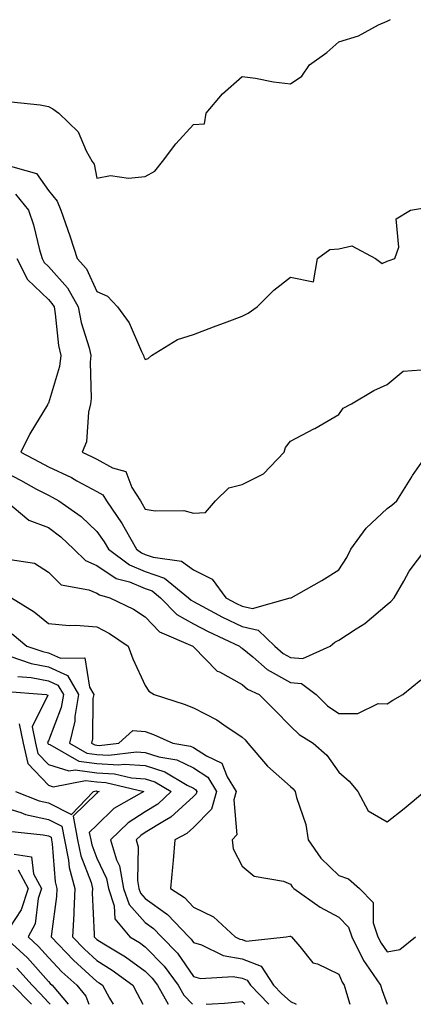
# Model space of a CAD drawing. Units: inches. Extents: x 1042403 to 1043848, y 7229258 to 7231898.
# Drawn here: x 1042962 to 1043043, y 7229258 to 7229461 of the extents above; entities that cross this region are included whole.
import ezdxf

# ---------------------------------------------------------------- set-up
doc = ezdxf.new("R2010")
doc.units = ezdxf.units.IN
doc.header["$MEASUREMENT"] = 0
doc.layers.add('Contour_10427229', color=7, linetype='Continuous', true_color=0xdd8d2f)

msp = doc.modelspace()

# ---------------------------------------------------------------- linework, layer by layer
at = {"layer": 'Contour_10427229'}
for points in [[(1042960.39, 7229444.27, 2934), (1042966.33, 7229443.63, 2934), (1042968.05, 7229443.29, 2934), (1042968.97, 7229442.84, 2934), (1042970.22, 7229441.92, 2934), (1042974.18, 7229438.06, 2934), (1042975.86, 7229434.12, 2934), (1042977.07, 7229431.92, 2934), (1042977.5, 7229431.36, 2934), (1042978.05, 7229428.5, 2934), (1042980.9, 7229429.08, 2934), (1042984.59, 7229428.47, 2934), (1042988.05, 7229428.84, 2934), (1042990.04, 7229429.93, 2934), (1042991.6, 7229431.92, 2934), (1042994.4, 7229435.56, 2934), (1042998.05, 7229439.57, 2934), (1043000.3, 7229439.68, 2934), (1043000.61, 7229441.92, 2934), (1043004.05, 7229445.93, 2934), (1043008.05, 7229449.51, 2934), (1043010.82, 7229449.15, 2934), (1043014.53, 7229448.4, 2934), (1043018.05, 7229448, 2934), (1043020.39, 7229449.58, 2934), (1043021.98, 7229451.92, 2934), (1043025.55, 7229454.41, 2934), (1043028.05, 7229456.63, 2934), (1043032.11, 7229457.87, 2934), (1043036.27, 7229460.14, 2934), (1043038.05, 7229460.93, 2934), (1043038.71, 7229461.27, 2934)], [(1042958.48, 7229431.49, 2933), (1042965.57, 7229429.43, 2933), (1042968.05, 7229425.95, 2933), (1042969.89, 7229423.77, 2933), (1042970.61, 7229421.92, 2933), (1042971.98, 7229418, 2933), (1042972.54, 7229416.42, 2933), (1042974.01, 7229411.92, 2933), (1042975.9, 7229409.77, 2933), (1042978.05, 7229405.14, 2933), (1042980.26, 7229404.13, 2933), (1042982.31, 7229401.92, 2933), (1042984.77, 7229398.64, 2933), (1042987.27, 7229392.7, 2933), (1042987.68, 7229391.92, 2933), (1042987.76, 7229391.62, 2933), (1042988.05, 7229391.08, 2933), (1042988.66, 7229391.31, 2933), (1042989.38, 7229391.92, 2933), (1042994.75, 7229395.23, 2933), (1042998.05, 7229396.26, 2933), (1043002.15, 7229397.82, 2933), (1043005, 7229398.87, 2933), (1043008.05, 7229400.02, 2933), (1043009.34, 7229400.62, 2933), (1043011.19, 7229401.92, 2933), (1043014.59, 7229405.37, 2933), (1043018.05, 7229408.07, 2933), (1043022.84, 7229407.14, 2933), (1043023.67, 7229411.92, 2933), (1043026.21, 7229413.77, 2933), (1043028.05, 7229413.9, 2933), (1043030.71, 7229414.57, 2933), (1043035.65, 7229411.92, 2933), (1043037, 7229410.87, 2933), (1043038.05, 7229411.38, 2933), (1043038.46, 7229411.51, 2933), (1043039.61, 7229411.92, 2933), (1043040.41, 7229414.28, 2933), (1043039.87, 7229420.09, 2933), (1043042.84, 7229421.92, 2933), (1043047.31, 7229422.66, 2933)], [(1042961.29, 7229425.17, 2932), (1042963.97, 7229421.92, 2932), (1042964.96, 7229418.84, 2932), (1042966.25, 7229413.72, 2932), (1042966.78, 7229411.92, 2932), (1042967.21, 7229411.07, 2932), (1042968.05, 7229410.27, 2932), (1042972.01, 7229405.88, 2932), (1042974.24, 7229401.92, 2932), (1042974.85, 7229398.72, 2932), (1042976.49, 7229393.48, 2932), (1042976.84, 7229391.92, 2932), (1042976.68, 7229390.55, 2932), (1042976.92, 7229383.05, 2932), (1042976.74, 7229381.92, 2932), (1042976.31, 7229380.18, 2932), (1042975.9, 7229374.07, 2932), (1042975.06, 7229371.92, 2932), (1042977.13, 7229371, 2932), (1042978.05, 7229370.5, 2932), (1042981.27, 7229368.7, 2932), (1042984.07, 7229367.94, 2932), (1042985.3, 7229364.67, 2932), (1042987.05, 7229361.92, 2932), (1042987.44, 7229361.32, 2932), (1042988.05, 7229360.2, 2932), (1042990.12, 7229359.84, 2932), (1042996.02, 7229359.88, 2932), (1042998.05, 7229359.34, 2932), (1043000.49, 7229359.48, 2932), (1043002.54, 7229361.92, 2932), (1043005.35, 7229364.61, 2932), (1043008.05, 7229365.25, 2932), (1043012.5, 7229367.47, 2932), (1043016.74, 7229371.92, 2932), (1043017.05, 7229372.92, 2932), (1043018.05, 7229374.19, 2932), (1043022.91, 7229376.78, 2932), (1043023.09, 7229376.87, 2932), (1043028.05, 7229379.76, 2932), (1043028.95, 7229381.01, 2932), (1043030.65, 7229381.92, 2932), (1043035.3, 7229384.67, 2932), (1043038.05, 7229385.93, 2932), (1043041.31, 7229388.66, 2932), (1043045.04, 7229388.91, 2932)], [(1042961.53, 7229411.92, 2931), (1042963.71, 7229407.58, 2931), (1042968.05, 7229403.48, 2931), (1042968.79, 7229402.66, 2931), (1042969.22, 7229401.92, 2931), (1042969.48, 7229400.49, 2931), (1042970.14, 7229394, 2931), (1042970.61, 7229391.92, 2931), (1042970.35, 7229389.63, 2931), (1042968.05, 7229382.09, 2931), (1042967.99, 7229381.98, 2931), (1042967.95, 7229381.92, 2931), (1042967.84, 7229381.71, 2931), (1042964.22, 7229375.75, 2931), (1042962.35, 7229371.92, 2931), (1042966.12, 7229369.99, 2931), (1042968.05, 7229368.95, 2931), (1042972.82, 7229366.69, 2931), (1042973.91, 7229366.06, 2931), (1042978.05, 7229363.82, 2931), (1042979.28, 7229363.14, 2931), (1042980.04, 7229361.92, 2931), (1042983.3, 7229357.17, 2931), (1042983.89, 7229356.08, 2931), (1042986.25, 7229351.92, 2931), (1042987.29, 7229351.15, 2931), (1042988.05, 7229350.84, 2931), (1042989.73, 7229350.25, 2931), (1042995.57, 7229349.45, 2931), (1042998.05, 7229347.69, 2931), (1043001.86, 7229345.72, 2931), (1043004.73, 7229341.92, 2931), (1043006.88, 7229340.75, 2931), (1043008.05, 7229340.19, 2931), (1043010.24, 7229339.72, 2931), (1043018.01, 7229341.88, 2931), (1043018.05, 7229341.84, 2931), (1043018.09, 7229341.88, 2931), (1043018.21, 7229341.92, 2931), (1043024.53, 7229345.44, 2931), (1043028.05, 7229347.66, 2931), (1043029.73, 7229350.23, 2931), (1043030.55, 7229351.92, 2931), (1043033.71, 7229356.25, 2931), (1043038.05, 7229360.32, 2931), (1043038.97, 7229361, 2931), (1043040.02, 7229361.92, 2931), (1043043.09, 7229366.88, 2931), (1043043.26, 7229367.13, 2931), (1043046.6, 7229371.92, 2931)], [(1042958.05, 7229368.35, 2930), (1042962.27, 7229366.15, 2930), (1042965.63, 7229364.34, 2930), (1042968.05, 7229363.05, 2930), (1042968.81, 7229362.69, 2930), (1042970.18, 7229361.92, 2930), (1042974.81, 7229358.68, 2930), (1042978.05, 7229355.6, 2930), (1042979.59, 7229353.45, 2930), (1042980.45, 7229351.92, 2930), (1042984.81, 7229348.67, 2930), (1042988.05, 7229347.34, 2930), (1042992.05, 7229345.92, 2930), (1042997.01, 7229341.92, 2930), (1042997.52, 7229341.39, 2930), (1042998.05, 7229341.1, 2930), (1042999.79, 7229340.19, 2930), (1043004.03, 7229337.89, 2930), (1043008.05, 7229335.94, 2930), (1043011.37, 7229335.24, 2930), (1043014.81, 7229331.92, 2930), (1043016.57, 7229330.43, 2930), (1043018.05, 7229329.59, 2930), (1043020.63, 7229329.34, 2930), (1043026.23, 7229331.92, 2930), (1043027.23, 7229332.73, 2930), (1043028.05, 7229333.14, 2930), (1043031.62, 7229335.48, 2930), (1043033.38, 7229336.58, 2930), (1043038.05, 7229340.51, 2930), (1043038.81, 7229341.15, 2930), (1043039.46, 7229341.92, 2930), (1043041.47, 7229345.33, 2930), (1043042.56, 7229347.4, 2930), (1043046.04, 7229351.92, 2930)], [(1042959.28, 7229361.92, 2929), (1042964.01, 7229357.89, 2929), (1042968.05, 7229356.39, 2929), (1042970.63, 7229354.5, 2929), (1042973.32, 7229351.92, 2929), (1042975.69, 7229349.57, 2929), (1042978.05, 7229348.58, 2929), (1042982.03, 7229345.91, 2929), (1042984.81, 7229345.17, 2929), (1042988.05, 7229343.83, 2929), (1042989.48, 7229343.34, 2929), (1042991.23, 7229341.92, 2929), (1042994.57, 7229338.44, 2929), (1042998.05, 7229336.49, 2929), (1043001.04, 7229334.92, 2929), (1043007.54, 7229331.92, 2929), (1043007.8, 7229331.67, 2929), (1043008.05, 7229331.53, 2929), (1043010.26, 7229329.71, 2929), (1043013.26, 7229327.13, 2929), (1043018.05, 7229324.44, 2929), (1043020.35, 7229324.22, 2929), (1043023.34, 7229321.92, 2929), (1043025.73, 7229319.6, 2929), (1043028.05, 7229318.03, 2929), (1043031.96, 7229318.01, 2929), (1043036.19, 7229320.06, 2929), (1043038.05, 7229320.04, 2929), (1043039.18, 7229320.8, 2929), (1043041.27, 7229321.92, 2929), (1043045, 7229324.96, 2929)], [(1042960.14, 7229349.83, 2928), (1042965.2, 7229349.07, 2928), (1042968.05, 7229347.2, 2928), (1042970.71, 7229344.57, 2928), (1042976.43, 7229343.54, 2928), (1042978.05, 7229342.87, 2928), (1042978.62, 7229342.49, 2928), (1042980.73, 7229341.92, 2928), (1042985.65, 7229339.53, 2928), (1042988.05, 7229338, 2928), (1042991, 7229334.88, 2928), (1042997.91, 7229331.92, 2928), (1042997.97, 7229331.84, 2928), (1042998.05, 7229331.78, 2928), (1043002.91, 7229326.78, 2928), (1043003.38, 7229326.59, 2928), (1043008.05, 7229324.02, 2928), (1043009.2, 7229323.07, 2928), (1043011.59, 7229321.92, 2928), (1043014.85, 7229318.72, 2928), (1043018.05, 7229315.41, 2928), (1043019.83, 7229313.7, 2928), (1043022.72, 7229311.92, 2928), (1043025.55, 7229309.42, 2928), (1043028.05, 7229305.88, 2928), (1043030.18, 7229304.04, 2928), (1043032, 7229301.92, 2928), (1043034.07, 7229297.93, 2928), (1043038.05, 7229295.68, 2928), (1043041.55, 7229298.43, 2928), (1043045.76, 7229301.92, 2928)], [(1042960.43, 7229341.92, 2927), (1042965.1, 7229338.97, 2927), (1042968.05, 7229336.58, 2927), (1042972.33, 7229336.2, 2927), (1042973.75, 7229336.23, 2927), (1042978.05, 7229335.91, 2927), (1042980.67, 7229334.54, 2927), (1042984.55, 7229331.92, 2927), (1042985.47, 7229329.33, 2927), (1042988.05, 7229323.77, 2927), (1042988.79, 7229322.66, 2927), (1042989.91, 7229321.92, 2927), (1042996.08, 7229319.96, 2927), (1042998.05, 7229319.17, 2927), (1043002.85, 7229316.72, 2927), (1043004.26, 7229315.7, 2927), (1043008.05, 7229313.16, 2927), (1043008.67, 7229312.55, 2927), (1043009.28, 7229311.92, 2927), (1043013.32, 7229307.18, 2927), (1043018.05, 7229302.96, 2927), (1043018.6, 7229302.47, 2927), (1043019.01, 7229301.92, 2927), (1043019.28, 7229300.68, 2927), (1043021.23, 7229295.09, 2927), (1043021.74, 7229291.92, 2927), (1043024.3, 7229288.16, 2927), (1043028.05, 7229284.55, 2927), (1043030.02, 7229283.89, 2927), (1043032.29, 7229281.92, 2927), (1043035.12, 7229278.99, 2927), (1043035.16, 7229274.81, 2927), (1043036.12, 7229271.92, 2927), (1043036.76, 7229270.62, 2927), (1043038.05, 7229268.84, 2927), (1043040.63, 7229269.33, 2927), (1043043.89, 7229271.92, 2927)], [(1042960.57, 7229334.44, 2926), (1042963.62, 7229331.92, 2926), (1042966.92, 7229330.78, 2926), (1042968.05, 7229330.57, 2926), (1042970.55, 7229329.42, 2926), (1042975.61, 7229329.49, 2926), (1042976.53, 7229323.45, 2926), (1042977.41, 7229321.92, 2926), (1042977.27, 7229321.14, 2926), (1042977.17, 7229312.8, 2926), (1042976.96, 7229311.92, 2926), (1042977.66, 7229311.52, 2926), (1042978.05, 7229311.47, 2926), (1042978.52, 7229311.44, 2926), (1042982.58, 7229311.92, 2926), (1042985.49, 7229314.48, 2926), (1042988.05, 7229314.27, 2926), (1042989.79, 7229313.66, 2926), (1042993.75, 7229311.92, 2926), (1042997.44, 7229311.31, 2926), (1042998.05, 7229311.01, 2926), (1043000.73, 7229309.25, 2926), (1043003.91, 7229307.79, 2926), (1043005, 7229304.97, 2926), (1043006.86, 7229301.92, 2926), (1043006.35, 7229300.23, 2926), (1043007, 7229292.97, 2926), (1043005.98, 7229291.92, 2926), (1043006.19, 7229290.06, 2926), (1043008.05, 7229286.51, 2926), (1043010.55, 7229284.42, 2926), (1043016.59, 7229283.38, 2926), (1043018.05, 7229282.81, 2926), (1043018.38, 7229282.26, 2926), (1043018.73, 7229281.92, 2926), (1043024.16, 7229278.03, 2926), (1043028.05, 7229275.98, 2926), (1043030.06, 7229273.94, 2926), (1043030.75, 7229271.92, 2926), (1043033.15, 7229267.01, 2926), (1043033.62, 7229266.35, 2926), (1043036.62, 7229261.92, 2926), (1043036.96, 7229260.83, 2926), (1043038, 7229258, 2926)], [(1042960.12, 7229329.85, 2925), (1042964.48, 7229328.35, 2925), (1042968.05, 7229327.67, 2925), (1042972, 7229325.87, 2925), (1042974.28, 7229321.92, 2925), (1042973.52, 7229317.39, 2925), (1042973.5, 7229316.46, 2925), (1042972.41, 7229311.92, 2925), (1042976, 7229309.86, 2925), (1042978.05, 7229309.58, 2925), (1042980.53, 7229309.45, 2925), (1042986.25, 7229310.12, 2925), (1042988.05, 7229309.99, 2925), (1042990.88, 7229309.1, 2925), (1042994.61, 7229308.48, 2925), (1042998.05, 7229306.8, 2925), (1043001, 7229304.86, 2925), (1043002.78, 7229301.92, 2925), (1043001.72, 7229298.26, 2925), (1042998.05, 7229294.52, 2925), (1042996.68, 7229293.28, 2925), (1042994.18, 7229291.92, 2925), (1042993.81, 7229287.69, 2925), (1042993.67, 7229286.3, 2925), (1042993.3, 7229281.92, 2925), (1042996.17, 7229280.04, 2925), (1042998.05, 7229278.04, 2925), (1043002.19, 7229276.05, 2925), (1043006.66, 7229271.92, 2925), (1043007.6, 7229271.46, 2925), (1043008.05, 7229271.38, 2925), (1043008.93, 7229271.04, 2925), (1043017.17, 7229271.92, 2925), (1043017.91, 7229272.05, 2925), (1043018.05, 7229272.06, 2925), (1043018.13, 7229272, 2925), (1043018.3, 7229271.92, 2925), (1043020.02, 7229269.94, 2925), (1043022.7, 7229266.57, 2925), (1043023.64, 7229266.33, 2925), (1043028.05, 7229264.21, 2925), (1043028.71, 7229262.58, 2925), (1043029.16, 7229261.92, 2925), (1043029.65, 7229260.33, 2925), (1043030.29, 7229258, 2925)], [(1042961.78, 7229325.65, 2924), (1042964.53, 7229325.44, 2924), (1042968.05, 7229324.78, 2924), (1042970, 7229323.88, 2924), (1042971.16, 7229321.92, 2924), (1042970.71, 7229319.26, 2924), (1042968.05, 7229312.38, 2924), (1042967.89, 7229312.08, 2924), (1042967.93, 7229311.92, 2924), (1042967.95, 7229311.82, 2924), (1042968.05, 7229311.71, 2924), (1042968.34, 7229311.63, 2924), (1042974.32, 7229308.2, 2924), (1042978.05, 7229307.69, 2924), (1042982.52, 7229307.45, 2924), (1042983.71, 7229307.59, 2924), (1042988.05, 7229307.26, 2924), (1042992.11, 7229305.99, 2924), (1042996.72, 7229303.24, 2924), (1042998.05, 7229302.6, 2924), (1042998.46, 7229302.33, 2924), (1042998.71, 7229301.92, 2924), (1042998.56, 7229301.41, 2924), (1042998.05, 7229300.88, 2924), (1042993.36, 7229296.62, 2924), (1042992.01, 7229295.88, 2924), (1042988.05, 7229293.43, 2924), (1042987.13, 7229292.84, 2924), (1042986.19, 7229291.92, 2924), (1042986.62, 7229290.49, 2924), (1042986.45, 7229283.52, 2924), (1042986.74, 7229281.92, 2924), (1042987.07, 7229280.93, 2924), (1042988.05, 7229279.85, 2924), (1042992.68, 7229276.55, 2924), (1042997.09, 7229271.92, 2924), (1042997.56, 7229271.44, 2924), (1042998.05, 7229270.75, 2924), (1042999.71, 7229270.25, 2924), (1043004.18, 7229268.05, 2924), (1043008.05, 7229267.4, 2924), (1043011.98, 7229265.86, 2924), (1043014.55, 7229261.92, 2924), (1043016.27, 7229260.13, 2924), (1043018.05, 7229258.55, 2924), (1043019.22, 7229258, 2924)], [(1042958.75, 7229322.61, 2923), (1042967.62, 7229321.92, 2923), (1042967.95, 7229321.82, 2923), (1042964.71, 7229315.26, 2923), (1042965.41, 7229311.92, 2923), (1042965.88, 7229309.76, 2923), (1042968.05, 7229307.47, 2923), (1042972.29, 7229306.16, 2923), (1042973.56, 7229306.41, 2923), (1042978.05, 7229305.8, 2923), (1042981.74, 7229305.6, 2923), (1042985.2, 7229304.76, 2923), (1042988.05, 7229304.55, 2923), (1042990.04, 7229303.92, 2923), (1042993.4, 7229301.92, 2923), (1042990.63, 7229299.34, 2923), (1042988.05, 7229297.75, 2923), (1042984.5, 7229295.47, 2923), (1042980.9, 7229291.92, 2923), (1042982.15, 7229287.81, 2923), (1042982.74, 7229286.61, 2923), (1042983.6, 7229281.92, 2923), (1042984.71, 7229278.58, 2923), (1042988.05, 7229274.88, 2923), (1042989.77, 7229273.65, 2923), (1042991.43, 7229271.92, 2923), (1042994.69, 7229268.56, 2923), (1042998.05, 7229263.77, 2923), (1042999.48, 7229263.34, 2923), (1043006.25, 7229263.72, 2923), (1043008.05, 7229263.4, 2923), (1043009.12, 7229262.99, 2923), (1043009.81, 7229261.92, 2923), (1043013.59, 7229258, 2923)], [(1042962.05, 7229315.91, 2922), (1042962.87, 7229311.92, 2922), (1042963.83, 7229307.69, 2922), (1042968.05, 7229303.21, 2922), (1042969.05, 7229302.91, 2922), (1042975.75, 7229304.21, 2922), (1042978.05, 7229303.9, 2922), (1042979.94, 7229303.8, 2922), (1042987.74, 7229301.92, 2922), (1042981.55, 7229298.41, 2922), (1042978.05, 7229294.97, 2922), (1042976.51, 7229293.46, 2922), (1042976.8, 7229291.92, 2922), (1042977.01, 7229290.88, 2922), (1042978.05, 7229288.15, 2922), (1042980.08, 7229283.94, 2922), (1042980.45, 7229281.92, 2922), (1042981.64, 7229278.33, 2922), (1042981.78, 7229275.65, 2922), (1042984.89, 7229271.92, 2922), (1042986.88, 7229270.74, 2922), (1042988.05, 7229269.89, 2922), (1042991.98, 7229265.86, 2922), (1042994.89, 7229261.92, 2922), (1042996.02, 7229259.89, 2922), (1042997.83, 7229258, 2922)], [(1042961.27, 7229301.92, 2921), (1042966.12, 7229299.99, 2921), (1042968.05, 7229299.56, 2921), (1042972.82, 7229297.16, 2921), (1042977.39, 7229301.92, 2921), (1042977.93, 7229302.03, 2921), (1042978.05, 7229302.02, 2921), (1042978.15, 7229302.01, 2921), (1042978.52, 7229301.92, 2921), (1042978.23, 7229301.75, 2921), (1042978.05, 7229301.59, 2921), (1042973.17, 7229296.8, 2921), (1042974.1, 7229291.92, 2921), (1042974.75, 7229288.63, 2921), (1042976.86, 7229283.12, 2921), (1042977.17, 7229281.92, 2921), (1042977.13, 7229281, 2921), (1042977.52, 7229272.45, 2921), (1042977.5, 7229271.92, 2921), (1042977.76, 7229271.64, 2921), (1042978.05, 7229271.37, 2921), (1042979.5, 7229270.47, 2921), (1042983.95, 7229267.83, 2921), (1042988.05, 7229264.87, 2921), (1042989.51, 7229263.38, 2921), (1042990.59, 7229261.92, 2921), (1042992.78, 7229258, 2921)], [(1042958.05, 7229298.87, 2920), (1042962.39, 7229297.57, 2920), (1042963.32, 7229297.2, 2920), (1042968.05, 7229296.16, 2920), (1042970.86, 7229294.74, 2920), (1042971.41, 7229291.92, 2920), (1042972.23, 7229287.74, 2920), (1042972.35, 7229286.22, 2920), (1042973.5, 7229281.92, 2920), (1042973.28, 7229277.16, 2920), (1042973.32, 7229276.66, 2920), (1042973.07, 7229271.92, 2920), (1042975.51, 7229269.38, 2920), (1042978.05, 7229267.05, 2920), (1042981.21, 7229265.08, 2920), (1042985.47, 7229261.92, 2920), (1042986.39, 7229260.26, 2920), (1042987.53, 7229258, 2920)], [(1042959.89, 7229293.76, 2919), (1042966.98, 7229292.99, 2919), (1042968.05, 7229292.76, 2919), (1042968.62, 7229292.48, 2919), (1042968.71, 7229291.92, 2919), (1042968.87, 7229291.09, 2919), (1042969.44, 7229283.31, 2919), (1042969.81, 7229281.92, 2919), (1042969.75, 7229280.23, 2919), (1042968.69, 7229272.56, 2919), (1042968.66, 7229271.92, 2919), (1042973.25, 7229267.12, 2919), (1042978.05, 7229262.72, 2919), (1042978.54, 7229262.42, 2919), (1042979.2, 7229261.92, 2919), (1042980.67, 7229259.3, 2919), (1042981.41, 7229258, 2919)], [(1042960.98, 7229288.99, 2918), (1042964.59, 7229288.46, 2918), (1042965, 7229284.96, 2918), (1042966.6, 7229281.92, 2918), (1042965.96, 7229279.83, 2918), (1042965.34, 7229274.63, 2918), (1042963.85, 7229271.92, 2918), (1042966.04, 7229269.92, 2918), (1042968.05, 7229267.64, 2918), (1042970.84, 7229264.71, 2918), (1042973.91, 7229261.92, 2918), (1042975.8, 7229259.68, 2918), (1042976.4, 7229258, 2918)], [(1042961.84, 7229285.72, 2917), (1042963.85, 7229281.92, 2917), (1042962.46, 7229277.5, 2917), (1042960.06, 7229273.94, 2917)], [(1042958.97, 7229271.92, 2917), (1042963.71, 7229267.59, 2917), (1042968.05, 7229262.68, 2917), (1042968.42, 7229262.29, 2917), (1042968.83, 7229261.92, 2917), (1042972.16, 7229258, 2917)], [(1042961.57, 7229265.44, 2916), (1042964.69, 7229261.92, 2916), (1042966.35, 7229260.22, 2916), (1042968.05, 7229258.38, 2916), (1042968.39, 7229258, 2916)], [(1042960.73, 7229261.92, 2915), (1042964.36, 7229258.22, 2915), (1042964.56, 7229258, 2915)], [(1043000.62, 7229258, 2922), (1043001.86, 7229258.11, 2922), (1043004.4, 7229258.27, 2922), (1043008.05, 7229258.58, 2922), (1043008.61, 7229258, 2922)]]:
    msp.add_polyline3d(points, dxfattribs=at)

doc.saveas('drawing.dxf')
